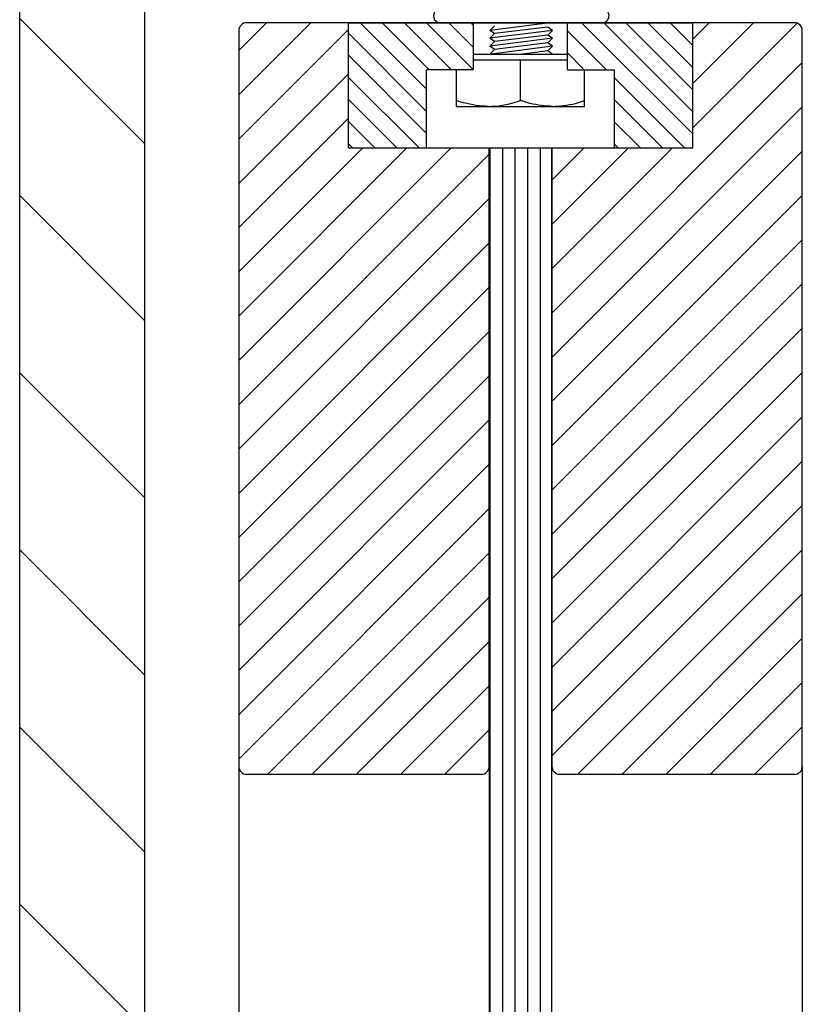
# Model space of a CAD drawing. Units: inches. Extents: x 16 to 528, y -174 to 581.
# Drawn here: x 39 to 43, y 97 to 101 of the extents above; entities that cross this region are included whole.
import ezdxf

# ---------------------------------------------------------------- set-up
doc = ezdxf.new("R2010")
doc.units = ezdxf.units.IN
doc.header["$LTSCALE"] = 0.5
doc.header["$MEASUREMENT"] = 0
for name, color, linetype in [('RD-HARDWARE', 1, 'Continuous'), ('RD-HATCH', 251, 'Continuous'), ('RD-WALL', 7, 'Continuous'), ('RD-WOODWORK', 6, 'Continuous')]:
    doc.layers.add(name, color=color, linetype=linetype)
pattern_1 = [(45, (2.5, 0.375), (-0.08838835, 0.08838835), [])]
pattern_2 = [(135, (41.423144, 101.63238), (-0.0441942, -0.0441942), [])]

# ---------------------------------------------------------------- blocks, each defined once
blk = doc.blocks.new('bolt top')
at = {"layer": 'RD-HARDWARE'}
for p, q in [((41.2335, 100.5893), (41.6085, 100.5893)), ((41.2335, 100.5657), (41.6085, 100.5657)), ((41.4209, 100.4035), (41.4209, 100.5657)), ((41.421, 100.4035), (41.421, 100.5657)), ((41.1651, 100.3806), (41.1651, 100.5268)), ((41.1651, 100.4035), (41.1651, 100.5268)), ((41.6769, 100.4035), (41.6769, 100.5268)), ((41.6769, 100.3806), (41.6769, 100.5268)), ((41.1791, 100.399), (41.1651, 100.4035)), ((41.1651, 100.4035), (41.1651, 100.4035)), ((41.1927, 100.3951), (41.1791, 100.399)), ((41.2059, 100.3917), (41.1927, 100.3951)), ((41.2188, 100.3887), (41.2059, 100.3917)), ((41.2314, 100.3862), (41.2188, 100.3887)), ((41.2439, 100.3842), (41.2314, 100.3862)), ((41.2562, 100.3827), (41.2439, 100.3842)), ((41.2685, 100.3815), (41.2562, 100.3827)), ((41.3067, 100.3809), (41.3203, 100.3818)), ((41.3203, 100.3818), (41.3339, 100.3831)), ((41.3339, 100.3831), (41.3477, 100.3851)), ((41.3477, 100.3851), (41.3617, 100.3876)), ((41.3617, 100.3876), (41.3759, 100.3906)), ((41.3759, 100.3906), (41.3904, 100.3943)), ((41.3904, 100.3943), (41.4054, 100.3986)), ((41.4054, 100.3986), (41.4209, 100.4035)), ((41.4209, 100.4035), (41.421, 100.4035)), ((41.4338, 100.3994), (41.421, 100.4035)), ((41.4461, 100.3958), (41.4338, 100.3994)), ((41.4582, 100.3925), (41.4461, 100.3958)), ((41.47, 100.3897), (41.4582, 100.3925)), ((41.4816, 100.3873), (41.47, 100.3897)), ((41.493, 100.3853), (41.4816, 100.3873)), ((41.5043, 100.3836), (41.493, 100.3853)), ((41.5155, 100.3823), (41.5043, 100.3836)), ((41.5266, 100.3814), (41.5155, 100.3823)), ((41.5712, 100.3814), (41.5824, 100.3823)), ((41.5824, 100.3823), (41.5936, 100.3836)), ((41.5936, 100.3836), (41.6049, 100.3853)), ((41.6049, 100.3853), (41.6163, 100.3873)), ((41.6163, 100.3873), (41.6279, 100.3897)), ((41.6279, 100.3897), (41.6397, 100.3925)), ((41.6397, 100.3925), (41.6517, 100.3958)), ((41.6517, 100.3958), (41.6641, 100.3994)), ((41.6641, 100.3994), (41.6769, 100.4035)), ((41.6769, 100.4035), (41.6769, 100.4035)), ((41.1651, 100.3806), (41.6769, 100.3806)), ((41.2807, 100.3809), (41.2685, 100.3815)), ((41.293, 100.3806), (41.2807, 100.3809)), ((41.293, 100.3806), (41.3067, 100.3809)), ((41.5378, 100.3808), (41.5266, 100.3814)), ((41.5489, 100.3806), (41.5378, 100.3808)), ((41.5489, 100.3806), (41.5601, 100.3808)), ((41.5601, 100.3808), (41.5712, 100.3814))]:
    blk.add_line(p, q, dxfattribs=at)

msp = doc.modelspace()

# ---------------------------------------------------------------- hatches: boundary and pattern name
at = {"layer": 'RD-HATCH'}
h = msp.add_hatch(dxfattribs=at)
h.set_pattern_fill('ANSI31', color=256, scale=4, angle=90, style=0)
h.set_pattern_definition([(135, (-0.125, 0.0625), (-0.3535534, -0.3535534), [])])
h.paths.add_polyline_path([(39.921, 103.2091), (39.421, 103.2091), (39.421, 8.6518), (39.921, 8.6518)])
h = msp.add_hatch(dxfattribs=at)
h.set_pattern_fill('ANSI31', color=256)
h.set_pattern_definition(pattern_1)
h.paths.add_polyline_path([(41.296, 100.7143), (40.7335, 100.7143), (40.7335, 101.2143), (40.3273, 101.2143, 0.414214), (40.296, 101.1831), (40.296, 98.2456, 0.414214), (40.3273, 98.2143), (41.2648, 98.2143, 0.414214), (41.296, 98.2456)])
h = msp.add_hatch(dxfattribs=at)
h.set_pattern_fill('ANSI31', color=256, scale=0.5, angle=90)
h.set_pattern_definition(pattern_2)
h.paths.add_polyline_path([(41.046, 101.0268), (41.2335, 101.0268), (41.2335, 101.2143), (40.7335, 101.2143), (40.7335, 100.7143), (41.046, 100.7143)])
h = msp.add_hatch(dxfattribs=at)
h.set_pattern_fill('ANSI31', color=256)
h.set_pattern_definition(pattern_1)
h.paths.add_polyline_path([(42.546, 101.1831, 0.414214), (42.5148, 101.2143), (42.1085, 101.2143), (42.1085, 100.7143), (41.546, 100.7143), (41.546, 98.2456, 0.414214), (41.5773, 98.2143), (42.5148, 98.2143, 0.414214), (42.546, 98.2456)])
h = msp.add_hatch(dxfattribs=at)
h.set_pattern_fill('ANSI31', color=256, scale=0.5, angle=90)
h.set_pattern_definition(pattern_2)
h.paths.add_polyline_path([(41.796, 101.0268), (41.796, 100.7143), (42.1085, 100.7143), (42.1085, 101.2143), (41.6085, 101.2143), (41.6085, 101.0268)])
h = msp.add_hatch(dxfattribs=at)
h.set_pattern_fill('ANSI31', color=256, scale=0.4, angle=45)
h.set_pattern_definition([(90, (3e-14, 0.25), (-0.05, 7e-18), [])])
h.paths.add_polyline_path([(41.546, 100.7143), (41.296, 100.7143), (41.296, 10.0893), (41.546, 10.0893)])

# ---------------------------------------------------------------- linework, layer by layer
at = {"layer": 'RD-HARDWARE'}
for p, q in [((40.7335, 101.2143), (42.1085, 101.2143)), ((40.7335, 100.7143), (40.7335, 101.2143)), ((41.7472, 101.2143), (41.1009, 101.2143)), ((41.2335, 101.0268), (41.2335, 101.2143)), ((41.5379, 101.2143), (41.2981, 101.1839)), ((41.6085, 101.0268), (41.6085, 101.2143)), ((42.1085, 100.7143), (42.1085, 101.2143)), ((41.2981, 101.1839), (41.3168, 101.2025)), ((41.3168, 101.1708), (41.2981, 101.1839)), ((41.5481, 101.1839), (41.2981, 101.1521)), ((41.2981, 101.1521), (41.3168, 101.1708)), ((41.5295, 101.1969), (41.3168, 101.1708)), ((41.5481, 101.1839), (41.5295, 101.1969)), ((41.5295, 101.1652), (41.5481, 101.1839)), ((41.5481, 101.1521), (41.2981, 101.1204)), ((41.3168, 101.1391), (41.2981, 101.1521)), ((41.2981, 101.1204), (41.3168, 101.1391)), ((41.5295, 101.1652), (41.3168, 101.1391)), ((41.5295, 101.1335), (41.3168, 101.1073)), ((41.5481, 101.1521), (41.5295, 101.1652)), ((41.5295, 101.1335), (41.5481, 101.1521)), ((41.5481, 101.1204), (41.5295, 101.1335)), ((41.3168, 101.1073), (41.2981, 101.1204)), ((41.2988, 101.0893), (41.3168, 101.1073)), ((41.5481, 101.1204), (41.303, 101.0893)), ((41.5295, 101.1017), (41.4282, 101.0893)), ((41.5295, 101.1017), (41.5481, 101.1204)), ((41.5473, 101.0893), (41.5295, 101.1017)), ((41.046, 100.7143), (41.046, 101.0268)), ((41.2335, 101.0268), (41.046, 101.0268)), ((41.6085, 101.0268), (41.796, 101.0268)), ((41.796, 100.7143), (41.796, 101.0268)), ((40.7335, 100.7143), (42.1085, 100.7143))]:
    msp.add_line(p, q, dxfattribs=at)
for centre, start, end in [((41.1009, 101.2419), 120, 270), ((41.7472, 101.2419), 270, 60)]:
    msp.add_arc(centre, 0.0276, start, end, dxfattribs=at)
at = {"layer": 'RD-WALL'}
for p, q in [((39.421, 8.5893), (39.421, 103.2091)), ((39.921, 8.5893), (39.921, 103.2091))]:
    msp.add_line(p, q, dxfattribs=at)
at = {"layer": 'RD-WOODWORK', "ltscale": 0.5}
for p, q in [((40.296, 98.2456), (40.296, 12.1831)), ((42.546, 98.2456), (42.546, 12.1831))]:
    msp.add_line(p, q, dxfattribs=at)
for points in [[(41.0971, 101.2143), (40.3273, 101.2143, 0.414214), (40.296, 101.1831), (40.296, 98.2456, 0.414214), (40.3273, 98.2143), (41.2648, 98.2143, 0.414214), (41.296, 98.2456), (41.296, 100.7143)], [(41.546, 100.7143), (41.546, 98.2456, 0.414214), (41.5773, 98.2143), (42.5148, 98.2143, 0.414214), (42.546, 98.2456), (42.546, 101.1831, 0.414214), (42.5148, 101.2143), (41.7449, 101.2143)]]:
    msp.add_lwpolyline(points, format="xyb", dxfattribs=at)
msp.add_lwpolyline([(41.296, 100.7143), (41.296, 10.0893), (41.546, 10.0893), (41.546, 100.7143)], dxfattribs=at)

# ---------------------------------------------------------------- block references
at = {"layer": 'RD-HARDWARE'}
msp.add_blockref('bolt top', (0, 0.5), dxfattribs=at)

doc.saveas('drawing.dxf')
